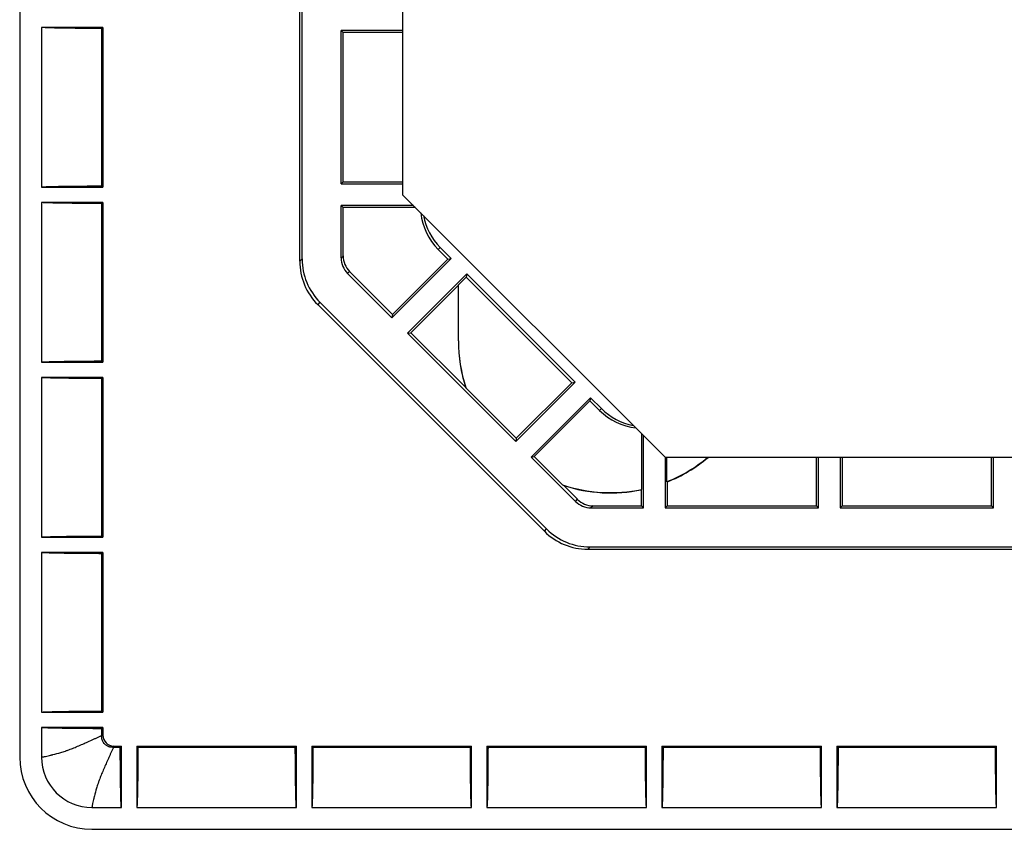
# Model space of a CAD drawing. Extents: x 241 to 743, y 138 to 854.
# Drawn here: x 607 to 630, y 138 to 157 of the extents above; entities that cross this region are included whole.
import ezdxf

# ---------------------------------------------------------------- set-up
doc = ezdxf.new("R2010")
doc.units = 0
doc.layers.add('1', color=7, linetype='CONTINUOUS')

msp = doc.modelspace()

# ---------------------------------------------------------------- linework, layer by layer
at = {"layer": '1', "color": 7, "linetype": 'CONTINUOUS'}
for p, q in [((607.394, 545.405), (607.394, 139.705)), ((616.144, 342.555), (616.144, 152.555)), ((613.794, 151.035), (613.794, 161.879)), ((613.846, 151.087), (613.846, 161.846)), ((609.294, 156.38), (607.894, 156.38)), ((607.894, 156.38), (607.894, 152.73)), ((609.294, 156.38), (609.267, 156.353)), ((609.294, 156.38), (609.294, 152.73)), ((609.267, 156.353), (609.267, 152.757)), ((614.787, 156.261), (614.741, 156.307)), ((614.741, 152.802), (614.741, 156.307)), ((616.144, 156.307), (614.741, 156.307)), ((614.787, 152.848), (614.787, 156.261)), ((616.144, 156.261), (614.787, 156.261)), ((614.741, 152.802), (614.787, 152.848)), ((614.741, 152.802), (616.144, 152.802)), ((614.787, 152.848), (616.144, 152.848)), ((607.894, 152.73), (609.294, 152.73)), ((609.267, 152.757), (609.294, 152.73)), ((616.144, 152.555), (622.144, 146.555)), ((609.294, 152.38), (607.894, 152.38)), ((607.894, 152.38), (607.894, 148.73)), ((609.294, 152.38), (609.267, 152.353)), ((609.267, 152.353), (609.267, 148.757)), ((609.294, 152.38), (609.294, 148.73)), ((614.787, 152.261), (614.741, 152.307)), ((616.391, 152.307), (614.741, 152.307)), ((614.741, 151.11), (614.741, 152.307)), ((614.787, 151.155), (614.787, 152.261)), ((616.437, 152.261), (614.787, 152.261)), ((617.006, 151.348), (616.96, 151.302)), ((617.177, 151.085), (616.96, 151.302)), ((617.006, 151.348), (617.255, 151.098)), ((613.794, 151.035), (613.846, 151.087)), ((614.741, 151.11), (614.787, 151.155)), ((617.255, 151.098), (615.901, 149.743)), ((617.177, 151.085), (615.914, 149.822)), ((617.177, 151.085), (617.255, 151.098)), ((614.934, 150.802), (614.888, 150.756)), ((615.901, 149.743), (614.888, 150.756)), ((614.934, 150.802), (615.914, 149.822)), ((616.254, 149.39), (617.609, 150.745)), ((617.596, 150.669), (617.42, 150.493)), ((617.609, 150.745), (617.596, 150.669)), ((617.596, 150.669), (620.008, 148.257)), ((617.609, 150.745), (620.084, 148.27)), ((616.332, 149.403), (617.419, 150.49)), ((617.419, 150.49), (617.42, 150.493)), ((617.419, 149.217), (617.419, 150.49)), ((617.42, 149.217), (617.42, 150.493)), ((614.256, 150.097), (614.204, 150.045)), ((614.256, 150.097), (619.436, 144.917)), ((619.384, 144.865), (614.204, 150.045)), ((615.914, 149.822), (615.901, 149.743)), ((616.254, 149.39), (616.332, 149.403)), ((616.332, 149.403), (617.587, 148.148)), ((618.729, 146.915), (616.254, 149.39)), ((617.42, 149.217), (617.419, 149.217)), ((607.894, 148.73), (609.294, 148.73)), ((609.267, 148.757), (609.294, 148.73)), ((609.294, 148.38), (607.894, 148.38)), ((607.894, 148.38), (607.894, 144.73)), ((609.294, 148.38), (609.267, 148.353)), ((609.267, 148.353), (609.267, 144.757)), ((609.294, 148.38), (609.294, 144.73)), ((617.591, 148.142), (618.742, 146.991)), ((620.084, 148.27), (618.729, 146.915)), ((618.742, 146.991), (620.008, 148.257)), ((620.008, 148.257), (620.084, 148.27)), ((619.083, 146.561), (620.437, 147.916)), ((620.426, 147.848), (619.151, 146.573)), ((620.437, 147.916), (620.426, 147.848)), ((620.426, 147.848), (620.647, 147.627)), ((620.437, 147.916), (620.687, 147.667)), ((620.647, 147.627), (620.687, 147.667)), ((618.742, 146.991), (618.729, 146.915)), ((621.606, 147.092), (621.606, 145.822)), ((621.646, 145.402), (621.646, 147.052)), ((619.083, 146.561), (619.151, 146.573)), ((620.095, 145.549), (619.083, 146.561)), ((619.151, 146.573), (619.799, 145.925)), ((622.141, 146.557), (622.141, 145.402)), ((622.144, 146.555), (685.644, 146.555)), ((622.182, 145.996), (622.182, 146.555)), ((625.6, 145.448), (625.6, 146.555)), ((625.646, 145.402), (625.646, 146.555)), ((626.141, 146.555), (626.141, 145.402)), ((626.187, 146.555), (626.187, 145.448)), ((629.6, 145.448), (629.6, 146.555)), ((629.646, 145.402), (629.646, 146.555)), ((619.825, 145.911), (620.141, 145.595)), ((621.6, 145.448), (621.6, 145.815)), ((622.187, 145.992), (622.187, 145.448)), ((620.095, 145.549), (620.141, 145.595)), ((620.495, 145.448), (620.449, 145.402)), ((620.449, 145.402), (621.646, 145.402)), ((620.495, 145.448), (621.6, 145.448)), ((621.646, 145.402), (621.6, 145.448)), ((622.187, 145.448), (622.141, 145.402)), ((622.141, 145.402), (625.646, 145.402)), ((622.187, 145.448), (625.6, 145.448)), ((625.646, 145.402), (625.6, 145.448)), ((626.187, 145.448), (626.141, 145.402)), ((626.141, 145.402), (629.646, 145.402)), ((626.187, 145.448), (629.6, 145.448)), ((629.646, 145.402), (629.6, 145.448)), ((619.384, 144.865), (619.436, 144.917)), ((607.894, 144.73), (609.294, 144.73)), ((609.267, 144.757), (609.294, 144.73)), ((620.426, 144.507), (620.374, 144.455)), ((620.374, 144.455), (687.414, 144.455)), ((620.426, 144.507), (687.361, 144.507)), ((609.294, 144.38), (607.894, 144.38)), ((607.894, 144.38), (607.894, 140.73)), ((609.294, 144.38), (609.267, 144.353)), ((609.267, 144.353), (609.267, 140.757)), ((609.294, 144.38), (609.294, 140.73)), ((607.894, 140.73), (609.294, 140.73)), ((609.267, 140.757), (609.294, 140.73)), ((609.294, 140.38), (607.894, 140.38)), ((607.894, 140.38), (607.894, 139.705)), ((609.294, 140.38), (609.267, 140.353)), ((609.267, 140.353), (609.267, 140.201)), ((609.267, 140.178), (609.294, 140.205)), ((609.294, 140.38), (609.294, 140.205)), ((609.544, 139.955), (609.517, 139.928)), ((609.544, 139.955), (609.719, 139.955)), ((609.692, 139.928), (609.719, 139.955)), ((609.719, 138.555), (609.719, 139.955)), ((610.069, 139.955), (610.096, 139.928)), ((610.069, 139.955), (610.069, 138.555)), ((610.069, 139.955), (613.719, 139.955)), ((613.692, 139.928), (613.719, 139.955)), ((613.719, 138.555), (613.719, 139.955)), ((614.069, 139.955), (614.096, 139.928)), ((614.069, 139.955), (614.069, 138.555)), ((614.069, 139.955), (617.719, 139.955)), ((617.692, 139.928), (617.719, 139.955)), ((617.719, 138.555), (617.719, 139.955)), ((618.069, 139.955), (618.096, 139.928)), ((618.069, 139.955), (618.069, 138.555)), ((618.069, 139.955), (621.719, 139.955)), ((621.692, 139.928), (621.719, 139.955)), ((621.719, 138.555), (621.719, 139.955)), ((622.069, 139.955), (622.096, 139.928)), ((622.069, 139.955), (622.069, 138.555)), ((622.069, 139.955), (625.719, 139.955)), ((625.692, 139.928), (625.719, 139.955)), ((625.719, 138.555), (625.719, 139.955)), ((626.069, 139.955), (626.096, 139.928)), ((626.069, 139.955), (626.069, 138.555)), ((626.069, 139.955), (629.719, 139.955)), ((629.692, 139.928), (629.719, 139.955)), ((629.719, 138.555), (629.719, 139.955)), ((609.54, 139.928), (609.692, 139.928)), ((610.096, 139.928), (613.692, 139.928)), ((614.096, 139.928), (617.692, 139.928)), ((618.096, 139.928), (621.692, 139.928)), ((622.096, 139.928), (625.692, 139.928)), ((626.096, 139.928), (629.692, 139.928)), ((609.044, 138.555), (609.719, 138.555)), ((610.069, 138.555), (613.719, 138.555)), ((614.069, 138.555), (617.719, 138.555)), ((618.069, 138.555), (621.719, 138.555)), ((622.069, 138.555), (625.719, 138.555)), ((626.069, 138.555), (629.719, 138.555)), ((609.044, 138.055), (698.744, 138.055))]:
    msp.add_line(p, q, dxfattribs=at)
for centre, radius, start, end in [((620.894, 149.217), 3.475, 180, 197.9151), ((620.894, 149.217), 3.474, 180, 198.0246), ((620.894, 149.217), 3.469, 291.7891, 309.8734), ((620.894, 149.217), 3.475, 291.8524, 309.9854), ((620.894, 149.217), 3.469, 251.6068, 281.8465), ((620.894, 149.217), 3.475, 252.0849, 281.7313), ((609.044, 139.705), 1.65, 180, 270), ((609.044, 139.705), 1.15, 180, 270)]:
    msp.add_arc(centre, radius, start, end, dxfattribs=at)
for centre, major_axis, ratio, start_param, end_param in [((617.95, 152.292), (-0.99, -0.99), 0.999924, 5.606149, 6.283185), ((617.996, 152.338), (-0.99, -0.99), 0.999924, 5.68385, 6.283185), ((615.194, 151.035), (0.99, 0.99), 0.999924, 2.356233, 3.141593), ((615.246, 151.087), (0.99, 0.99), 0.999924, 2.356233, 3.141593), ((615.242, 151.11), (0.354, 0.354), 0.999924, 2.356233, 3.141593), ((615.287, 151.156), (0.354, 0.354), 0.999924, 2.356233, 3.141593), ((621.637, 148.617), (0.99, 0.99), 0.999924, 3.141593, 3.80943), ((621.677, 148.657), (0.99, 0.99), 0.999924, 3.141593, 3.740928), ((626.504, 154.81), (-7.964, -7.929), 0.709683, 0.197548, 0.20118), ((620.495, 145.948), (-0.354, -0.354), 0.999924, 0, 0.78536), ((620.449, 145.902), (-0.354, -0.354), 0.999924, 0, 0.78536), ((620.426, 145.907), (-0.99, -0.99), 0.999924, 0, 0.78536), ((620.374, 145.855), (-0.99, -0.99), 0.999924, 0, 0.78536), ((609.544, 140.205), (0.177, 0.177), 0.999695, 2.356347, 3.926839)]:
    msp.add_ellipse(centre, major_axis=major_axis, ratio=ratio, start_param=start_param, end_param=end_param, dxfattribs=at)
for points, knots in [([(609.267, 156.353), (609.176, 156.353), (609.088, 156.354), (608.917, 156.355), (608.833, 156.356), (608.712, 156.357), (608.672, 156.357), (608.614, 156.358), (608.594, 156.358), (608.556, 156.359), (608.537, 156.359), (608.445, 156.36), (608.376, 156.361), (608.28, 156.363), (608.249, 156.363), (608.206, 156.364), (608.192, 156.365), (608.164, 156.365), (608.151, 156.366), (608.112, 156.367), (608.064, 156.368), (608.024, 156.37), (607.988, 156.371), (607.972, 156.372), (607.951, 156.373), (607.945, 156.373), (607.933, 156.374), (607.928, 156.374), (607.913, 156.376), (607.906, 156.376), (607.896, 156.378), (607.894, 156.379), (607.894, 156.38)], [0, 0, 0, 0, 0.125, 0.125, 0.25, 0.25, 0.3125, 0.3125, 0.34375, 0.34375, 0.375, 0.375, 0.5, 0.5, 0.5625, 0.5625, 0.59375, 0.59375, 0.625, 0.625, 0.6875, 0.75, 0.75, 0.8125, 0.8125, 0.84375, 0.84375, 0.875, 0.875, 0.9375, 0.9375, 1, 1, 1, 1]), ([(607.894, 152.73), (607.894, 152.731), (607.896, 152.731), (607.906, 152.733), (607.92, 152.735), (607.943, 152.736), (607.961, 152.737), (607.964, 152.737), (607.972, 152.738), (607.976, 152.738), (607.988, 152.738), (607.996, 152.739), (608.023, 152.74), (608.043, 152.741), (608.087, 152.742), (608.111, 152.743), (608.149, 152.744), (608.169, 152.744), (608.19, 152.745), (608.204, 152.745), (608.211, 152.745), (608.248, 152.746), (608.278, 152.747), (608.374, 152.748), (608.443, 152.749), (608.535, 152.751), (608.554, 152.751), (608.592, 152.751), (608.611, 152.752), (608.67, 152.752), (608.709, 152.753), (608.831, 152.754), (608.914, 152.755), (609.022, 152.755), (609.044, 152.755), (609.088, 152.756), (609.11, 152.756), (609.177, 152.756), (609.222, 152.756), (609.267, 152.757)], [0, 0, 0, 0, 0.0625, 0.0625, 0.125, 0.1875, 0.1875, 0.203125, 0.203125, 0.21875, 0.21875, 0.25, 0.25, 0.3125, 0.3125, 0.375, 0.375, 0.40625, 0.421875, 0.421875, 0.4375, 0.4375, 0.5, 0.5, 0.625, 0.625, 0.65625, 0.65625, 0.6875, 0.6875, 0.75, 0.75, 0.875, 0.875, 0.90625, 0.90625, 0.9375, 0.9375, 1, 1, 1, 1]), ([(609.267, 152.353), (609.176, 152.353), (609.088, 152.354), (608.917, 152.355), (608.833, 152.356), (608.712, 152.357), (608.672, 152.357), (608.614, 152.358), (608.594, 152.358), (608.556, 152.359), (608.537, 152.359), (608.445, 152.36), (608.376, 152.361), (608.28, 152.363), (608.249, 152.363), (608.206, 152.364), (608.192, 152.365), (608.164, 152.365), (608.151, 152.366), (608.112, 152.367), (608.064, 152.368), (608.024, 152.37), (607.988, 152.371), (607.972, 152.372), (607.951, 152.373), (607.945, 152.373), (607.933, 152.374), (607.928, 152.374), (607.913, 152.376), (607.906, 152.376), (607.896, 152.378), (607.894, 152.379), (607.894, 152.38)], [0, 0, 0, 0, 0.125, 0.125, 0.25, 0.25, 0.3125, 0.3125, 0.34375, 0.34375, 0.375, 0.375, 0.5, 0.5, 0.5625, 0.5625, 0.59375, 0.59375, 0.625, 0.625, 0.6875, 0.75, 0.75, 0.8125, 0.8125, 0.84375, 0.84375, 0.875, 0.875, 0.9375, 0.9375, 1, 1, 1, 1]), ([(607.894, 148.73), (607.894, 148.731), (607.896, 148.731), (607.906, 148.733), (607.92, 148.735), (607.943, 148.736), (607.961, 148.737), (607.964, 148.737), (607.972, 148.738), (607.976, 148.738), (607.988, 148.738), (607.996, 148.739), (608.023, 148.74), (608.043, 148.741), (608.087, 148.742), (608.111, 148.743), (608.149, 148.744), (608.169, 148.744), (608.19, 148.745), (608.204, 148.745), (608.211, 148.745), (608.248, 148.746), (608.278, 148.747), (608.374, 148.748), (608.443, 148.749), (608.535, 148.751), (608.554, 148.751), (608.592, 148.751), (608.611, 148.752), (608.67, 148.752), (608.709, 148.753), (608.831, 148.754), (608.914, 148.755), (609.022, 148.755), (609.044, 148.755), (609.088, 148.756), (609.11, 148.756), (609.177, 148.756), (609.222, 148.756), (609.267, 148.757)], [0, 0, 0, 0, 0.0625, 0.0625, 0.125, 0.1875, 0.1875, 0.203125, 0.203125, 0.21875, 0.21875, 0.25, 0.25, 0.3125, 0.3125, 0.375, 0.375, 0.40625, 0.421875, 0.421875, 0.4375, 0.4375, 0.5, 0.5, 0.625, 0.625, 0.65625, 0.65625, 0.6875, 0.6875, 0.75, 0.75, 0.875, 0.875, 0.90625, 0.90625, 0.9375, 0.9375, 1, 1, 1, 1]), ([(609.267, 148.353), (609.176, 148.353), (609.088, 148.354), (608.917, 148.355), (608.833, 148.356), (608.712, 148.357), (608.672, 148.357), (608.614, 148.358), (608.594, 148.358), (608.556, 148.359), (608.537, 148.359), (608.445, 148.36), (608.376, 148.361), (608.28, 148.363), (608.249, 148.363), (608.206, 148.364), (608.192, 148.365), (608.164, 148.365), (608.151, 148.366), (608.112, 148.367), (608.064, 148.368), (608.024, 148.37), (607.988, 148.371), (607.972, 148.372), (607.951, 148.373), (607.945, 148.373), (607.933, 148.374), (607.928, 148.374), (607.913, 148.376), (607.906, 148.376), (607.896, 148.378), (607.894, 148.379), (607.894, 148.38)], [0, 0, 0, 0, 0.125, 0.125, 0.25, 0.25, 0.3125, 0.3125, 0.34375, 0.34375, 0.375, 0.375, 0.5, 0.5, 0.5625, 0.5625, 0.59375, 0.59375, 0.625, 0.625, 0.6875, 0.75, 0.75, 0.8125, 0.8125, 0.84375, 0.84375, 0.875, 0.875, 0.9375, 0.9375, 1, 1, 1, 1]), ([(607.894, 144.73), (607.894, 144.731), (607.896, 144.731), (607.906, 144.733), (607.92, 144.735), (607.943, 144.736), (607.961, 144.737), (607.964, 144.737), (607.972, 144.738), (607.976, 144.738), (607.988, 144.738), (607.996, 144.739), (608.023, 144.74), (608.043, 144.741), (608.087, 144.742), (608.111, 144.743), (608.149, 144.744), (608.169, 144.744), (608.19, 144.745), (608.204, 144.745), (608.211, 144.745), (608.248, 144.746), (608.278, 144.747), (608.374, 144.748), (608.443, 144.749), (608.535, 144.751), (608.554, 144.751), (608.592, 144.751), (608.611, 144.752), (608.67, 144.752), (608.709, 144.753), (608.831, 144.754), (608.914, 144.755), (609.022, 144.755), (609.044, 144.755), (609.088, 144.756), (609.11, 144.756), (609.177, 144.756), (609.222, 144.756), (609.267, 144.757)], [0, 0, 0, 0, 0.0625, 0.0625, 0.125, 0.1875, 0.1875, 0.203125, 0.203125, 0.21875, 0.21875, 0.25, 0.25, 0.3125, 0.3125, 0.375, 0.375, 0.40625, 0.421875, 0.421875, 0.4375, 0.4375, 0.5, 0.5, 0.625, 0.625, 0.65625, 0.65625, 0.6875, 0.6875, 0.75, 0.75, 0.875, 0.875, 0.90625, 0.90625, 0.9375, 0.9375, 1, 1, 1, 1]), ([(609.267, 144.353), (609.176, 144.353), (609.088, 144.354), (608.917, 144.355), (608.833, 144.356), (608.712, 144.357), (608.672, 144.357), (608.614, 144.358), (608.594, 144.358), (608.556, 144.359), (608.537, 144.359), (608.445, 144.36), (608.376, 144.361), (608.28, 144.363), (608.249, 144.363), (608.206, 144.364), (608.192, 144.365), (608.164, 144.365), (608.151, 144.366), (608.112, 144.367), (608.064, 144.368), (608.024, 144.37), (607.988, 144.371), (607.972, 144.372), (607.951, 144.373), (607.945, 144.373), (607.933, 144.374), (607.928, 144.374), (607.913, 144.376), (607.906, 144.376), (607.896, 144.378), (607.894, 144.379), (607.894, 144.38)], [0, 0, 0, 0, 0.125, 0.125, 0.25, 0.25, 0.3125, 0.3125, 0.34375, 0.34375, 0.375, 0.375, 0.5, 0.5, 0.5625, 0.5625, 0.59375, 0.59375, 0.625, 0.625, 0.6875, 0.75, 0.75, 0.8125, 0.8125, 0.84375, 0.84375, 0.875, 0.875, 0.9375, 0.9375, 1, 1, 1, 1]), ([(607.894, 140.73), (607.894, 140.731), (607.896, 140.731), (607.906, 140.733), (607.92, 140.735), (607.943, 140.736), (607.961, 140.737), (607.964, 140.737), (607.972, 140.738), (607.976, 140.738), (607.988, 140.738), (607.996, 140.739), (608.023, 140.74), (608.043, 140.741), (608.087, 140.742), (608.111, 140.743), (608.149, 140.744), (608.169, 140.744), (608.19, 140.745), (608.204, 140.745), (608.211, 140.745), (608.248, 140.746), (608.278, 140.747), (608.374, 140.748), (608.443, 140.749), (608.535, 140.751), (608.554, 140.751), (608.592, 140.751), (608.611, 140.752), (608.67, 140.752), (608.709, 140.753), (608.831, 140.754), (608.914, 140.755), (609.022, 140.755), (609.044, 140.755), (609.088, 140.756), (609.11, 140.756), (609.177, 140.756), (609.222, 140.756), (609.267, 140.757)], [0, 0, 0, 0, 0.0625, 0.0625, 0.125, 0.1875, 0.1875, 0.203125, 0.203125, 0.21875, 0.21875, 0.25, 0.25, 0.3125, 0.3125, 0.375, 0.375, 0.40625, 0.421875, 0.421875, 0.4375, 0.4375, 0.5, 0.5, 0.625, 0.625, 0.65625, 0.65625, 0.6875, 0.6875, 0.75, 0.75, 0.875, 0.875, 0.90625, 0.90625, 0.9375, 0.9375, 1, 1, 1, 1]), ([(609.267, 140.353), (609.176, 140.353), (609.088, 140.354), (608.917, 140.355), (608.833, 140.356), (608.712, 140.357), (608.672, 140.357), (608.614, 140.358), (608.594, 140.358), (608.556, 140.359), (608.537, 140.359), (608.445, 140.36), (608.376, 140.361), (608.28, 140.363), (608.249, 140.363), (608.206, 140.364), (608.192, 140.365), (608.164, 140.365), (608.151, 140.366), (608.112, 140.367), (608.064, 140.368), (608.024, 140.37), (607.988, 140.371), (607.972, 140.372), (607.951, 140.373), (607.945, 140.373), (607.933, 140.374), (607.928, 140.374), (607.913, 140.376), (607.906, 140.376), (607.896, 140.378), (607.894, 140.379), (607.894, 140.38)], [0, 0, 0, 0, 0.125, 0.125, 0.25, 0.25, 0.3125, 0.3125, 0.34375, 0.34375, 0.375, 0.375, 0.5, 0.5, 0.5625, 0.5625, 0.59375, 0.59375, 0.625, 0.625, 0.6875, 0.75, 0.75, 0.8125, 0.8125, 0.84375, 0.84375, 0.875, 0.875, 0.9375, 0.9375, 1, 1, 1, 1]), ([(607.894, 139.705), (607.894, 139.705), (607.894, 139.705), (607.894, 139.705), (607.894, 139.705), (607.894, 139.705), (607.896, 139.705), (607.901, 139.706), (607.907, 139.707), (607.915, 139.708), (607.92, 139.709), (607.935, 139.711), (607.948, 139.714), (607.978, 139.719), (607.995, 139.723), (608.034, 139.731), (608.055, 139.736), (608.09, 139.744), (608.102, 139.747), (608.121, 139.752), (608.128, 139.754), (608.141, 139.757), (608.148, 139.759), (608.209, 139.774), (608.269, 139.791), (608.351, 139.817), (608.368, 139.822), (608.403, 139.833), (608.42, 139.838), (608.447, 139.847), (608.456, 139.85), (608.474, 139.857), (608.501, 139.866), (608.528, 139.876), (608.584, 139.897), (608.621, 139.912), (608.697, 139.943), (608.736, 139.96), (608.853, 140.01), (608.933, 140.046), (609.037, 140.093), (609.057, 140.102), (609.099, 140.121), (609.141, 140.141), (609.193, 140.165), (609.225, 140.181), (609.246, 140.191), (609.256, 140.196), (609.267, 140.201)], [0, 0, 0, 0, 0.003257, 0.003257, 0.007166, 0.014983, 0.030618, 0.061889, 0.093159, 0.093159, 0.12443, 0.12443, 0.18697, 0.18697, 0.249511, 0.249511, 0.312052, 0.312052, 0.343322, 0.343322, 0.358957, 0.358957, 0.374593, 0.374593, 0.499674, 0.499674, 0.530944, 0.530944, 0.562215, 0.562215, 0.57785, 0.57785, 0.593485, 0.624756, 0.624756, 0.687296, 0.687296, 0.749837, 0.749837, 0.874919, 0.874919, 0.906189, 0.906189, 0.937459, 0.96873, 0.984365, 0.984365, 1, 1, 1, 1]), ([(609.517, 139.928), (609.5, 139.928), (609.484, 139.929), (609.46, 139.934), (609.452, 139.936), (609.437, 139.941), (609.429, 139.944), (609.406, 139.953), (609.392, 139.961), (609.371, 139.974), (609.365, 139.979), (609.352, 139.99), (609.346, 139.995), (609.329, 140.012), (609.318, 140.025), (609.305, 140.046), (609.3, 140.053), (609.293, 140.067), (609.286, 140.082), (609.28, 140.097), (609.275, 140.113), (609.273, 140.121), (609.269, 140.145), (609.267, 140.161), (609.267, 140.178)], [0, 0, 0, 0, 0.125, 0.125, 0.1875, 0.1875, 0.25, 0.25, 0.375, 0.375, 0.4375, 0.4375, 0.5, 0.5, 0.625, 0.625, 0.6875, 0.6875, 0.75, 0.8125, 0.8125, 0.875, 0.875, 1, 1, 1, 1]), ([(609.54, 139.928), (609.53, 139.907), (609.52, 139.886), (609.5, 139.844), (609.48, 139.802), (609.46, 139.76), (609.441, 139.718), (609.432, 139.697), (609.385, 139.594), (609.349, 139.514), (609.299, 139.397), (609.282, 139.358), (609.251, 139.282), (609.236, 139.245), (609.216, 139.189), (609.209, 139.171), (609.199, 139.144), (609.196, 139.135), (609.19, 139.117), (609.187, 139.108), (609.178, 139.081), (609.172, 139.063), (609.161, 139.029), (609.156, 139.012), (609.131, 138.93), (609.114, 138.869), (609.098, 138.808), (609.096, 138.802), (609.093, 138.789), (609.091, 138.782), (609.086, 138.763), (609.083, 138.751), (609.075, 138.716), (609.07, 138.694), (609.062, 138.656), (609.059, 138.639), (609.053, 138.609), (609.05, 138.596), (609.048, 138.581), (609.047, 138.576), (609.046, 138.568), (609.045, 138.562), (609.044, 138.557), (609.044, 138.555), (609.044, 138.555), (609.044, 138.555), (609.044, 138.555), (609.044, 138.555), (609.044, 138.555)], [0, 0, 0, 0, 0.03127, 0.03127, 0.062541, 0.093811, 0.093811, 0.125081, 0.125081, 0.250163, 0.250163, 0.312704, 0.312704, 0.375244, 0.375244, 0.406515, 0.406515, 0.42215, 0.42215, 0.437785, 0.437785, 0.469055, 0.469055, 0.500326, 0.500326, 0.625407, 0.625407, 0.641042, 0.641042, 0.656678, 0.656678, 0.687948, 0.687948, 0.750489, 0.750489, 0.813029, 0.813029, 0.87557, 0.87557, 0.906841, 0.906841, 0.938111, 0.969381, 0.985016, 0.992834, 0.996743, 0.996743, 1, 1, 1, 1]), ([(609.719, 138.555), (609.718, 138.555), (609.717, 138.557), (609.716, 138.567), (609.714, 138.581), (609.712, 138.604), (609.712, 138.621), (609.711, 138.625), (609.711, 138.633), (609.711, 138.636), (609.71, 138.649), (609.71, 138.657), (609.709, 138.684), (609.708, 138.704), (609.707, 138.748), (609.706, 138.772), (609.705, 138.81), (609.704, 138.83), (609.704, 138.851), (609.704, 138.865), (609.703, 138.872), (609.703, 138.908), (609.702, 138.939), (609.7, 139.034), (609.699, 139.103), (609.698, 139.196), (609.698, 139.215), (609.697, 139.253), (609.697, 139.272), (609.696, 139.331), (609.696, 139.37), (609.695, 139.492), (609.694, 139.575), (609.693, 139.683), (609.693, 139.705), (609.693, 139.749), (609.693, 139.771), (609.692, 139.838), (609.692, 139.883), (609.692, 139.928)], [0, 0, 0, 0, 0.0625, 0.0625, 0.125, 0.1875, 0.1875, 0.203125, 0.203125, 0.21875, 0.21875, 0.25, 0.25, 0.3125, 0.3125, 0.375, 0.375, 0.40625, 0.421875, 0.421875, 0.4375, 0.4375, 0.5, 0.5, 0.625, 0.625, 0.65625, 0.65625, 0.6875, 0.6875, 0.75, 0.75, 0.875, 0.875, 0.90625, 0.90625, 0.9375, 0.9375, 1, 1, 1, 1]), ([(610.096, 139.928), (610.095, 139.837), (610.095, 139.749), (610.094, 139.577), (610.093, 139.494), (610.092, 139.373), (610.091, 139.333), (610.091, 139.275), (610.091, 139.255), (610.09, 139.217), (610.09, 139.198), (610.089, 139.106), (610.088, 139.036), (610.086, 138.941), (610.085, 138.91), (610.084, 138.867), (610.084, 138.852), (610.083, 138.825), (610.083, 138.811), (610.082, 138.773), (610.081, 138.725), (610.079, 138.685), (610.078, 138.649), (610.077, 138.633), (610.076, 138.612), (610.075, 138.606), (610.075, 138.594), (610.074, 138.588), (610.073, 138.574), (610.072, 138.567), (610.07, 138.557), (610.07, 138.555), (610.069, 138.555)], [0, 0, 0, 0, 0.125, 0.125, 0.25, 0.25, 0.3125, 0.3125, 0.34375, 0.34375, 0.375, 0.375, 0.5, 0.5, 0.5625, 0.5625, 0.59375, 0.59375, 0.625, 0.625, 0.6875, 0.75, 0.75, 0.8125, 0.8125, 0.84375, 0.84375, 0.875, 0.875, 0.9375, 0.9375, 1, 1, 1, 1]), ([(613.719, 138.555), (613.718, 138.555), (613.717, 138.557), (613.716, 138.567), (613.714, 138.581), (613.712, 138.604), (613.712, 138.621), (613.711, 138.625), (613.711, 138.633), (613.711, 138.636), (613.71, 138.649), (613.71, 138.657), (613.709, 138.684), (613.708, 138.704), (613.707, 138.748), (613.706, 138.772), (613.705, 138.81), (613.704, 138.83), (613.704, 138.851), (613.704, 138.865), (613.703, 138.872), (613.703, 138.908), (613.702, 138.939), (613.7, 139.034), (613.699, 139.103), (613.698, 139.196), (613.698, 139.215), (613.697, 139.253), (613.697, 139.272), (613.696, 139.331), (613.696, 139.37), (613.695, 139.492), (613.694, 139.575), (613.693, 139.683), (613.693, 139.705), (613.693, 139.749), (613.693, 139.771), (613.692, 139.838), (613.692, 139.883), (613.692, 139.928)], [0, 0, 0, 0, 0.0625, 0.0625, 0.125, 0.1875, 0.1875, 0.203125, 0.203125, 0.21875, 0.21875, 0.25, 0.25, 0.3125, 0.3125, 0.375, 0.375, 0.40625, 0.421875, 0.421875, 0.4375, 0.4375, 0.5, 0.5, 0.625, 0.625, 0.65625, 0.65625, 0.6875, 0.6875, 0.75, 0.75, 0.875, 0.875, 0.90625, 0.90625, 0.9375, 0.9375, 1, 1, 1, 1]), ([(614.096, 139.928), (614.095, 139.837), (614.095, 139.749), (614.094, 139.577), (614.093, 139.494), (614.092, 139.373), (614.091, 139.333), (614.091, 139.275), (614.091, 139.255), (614.09, 139.217), (614.09, 139.198), (614.089, 139.106), (614.088, 139.036), (614.086, 138.941), (614.085, 138.91), (614.084, 138.867), (614.084, 138.852), (614.083, 138.825), (614.083, 138.811), (614.082, 138.773), (614.081, 138.725), (614.079, 138.685), (614.078, 138.649), (614.077, 138.633), (614.076, 138.612), (614.075, 138.606), (614.075, 138.594), (614.074, 138.588), (614.073, 138.574), (614.072, 138.567), (614.07, 138.557), (614.07, 138.555), (614.069, 138.555)], [0, 0, 0, 0, 0.125, 0.125, 0.25, 0.25, 0.3125, 0.3125, 0.34375, 0.34375, 0.375, 0.375, 0.5, 0.5, 0.5625, 0.5625, 0.59375, 0.59375, 0.625, 0.625, 0.6875, 0.75, 0.75, 0.8125, 0.8125, 0.84375, 0.84375, 0.875, 0.875, 0.9375, 0.9375, 1, 1, 1, 1]), ([(617.719, 138.555), (617.718, 138.555), (617.717, 138.557), (617.716, 138.567), (617.714, 138.581), (617.712, 138.604), (617.712, 138.621), (617.711, 138.625), (617.711, 138.633), (617.711, 138.636), (617.71, 138.649), (617.71, 138.657), (617.709, 138.684), (617.708, 138.704), (617.707, 138.748), (617.706, 138.772), (617.705, 138.81), (617.704, 138.83), (617.704, 138.851), (617.704, 138.865), (617.703, 138.872), (617.703, 138.908), (617.702, 138.939), (617.7, 139.034), (617.699, 139.103), (617.698, 139.196), (617.698, 139.215), (617.697, 139.253), (617.697, 139.272), (617.696, 139.331), (617.696, 139.37), (617.695, 139.492), (617.694, 139.575), (617.693, 139.683), (617.693, 139.705), (617.693, 139.749), (617.693, 139.771), (617.692, 139.838), (617.692, 139.883), (617.692, 139.928)], [0, 0, 0, 0, 0.0625, 0.0625, 0.125, 0.1875, 0.1875, 0.203125, 0.203125, 0.21875, 0.21875, 0.25, 0.25, 0.3125, 0.3125, 0.375, 0.375, 0.40625, 0.421875, 0.421875, 0.4375, 0.4375, 0.5, 0.5, 0.625, 0.625, 0.65625, 0.65625, 0.6875, 0.6875, 0.75, 0.75, 0.875, 0.875, 0.90625, 0.90625, 0.9375, 0.9375, 1, 1, 1, 1]), ([(618.096, 139.928), (618.095, 139.837), (618.095, 139.749), (618.094, 139.577), (618.093, 139.494), (618.092, 139.373), (618.091, 139.333), (618.091, 139.275), (618.091, 139.255), (618.09, 139.217), (618.09, 139.198), (618.089, 139.106), (618.088, 139.036), (618.086, 138.941), (618.085, 138.91), (618.084, 138.867), (618.084, 138.852), (618.083, 138.825), (618.083, 138.811), (618.082, 138.773), (618.081, 138.725), (618.079, 138.685), (618.078, 138.649), (618.077, 138.633), (618.076, 138.612), (618.075, 138.606), (618.075, 138.594), (618.074, 138.588), (618.073, 138.574), (618.072, 138.567), (618.07, 138.557), (618.07, 138.555), (618.069, 138.555)], [0, 0, 0, 0, 0.125, 0.125, 0.25, 0.25, 0.3125, 0.3125, 0.34375, 0.34375, 0.375, 0.375, 0.5, 0.5, 0.5625, 0.5625, 0.59375, 0.59375, 0.625, 0.625, 0.6875, 0.75, 0.75, 0.8125, 0.8125, 0.84375, 0.84375, 0.875, 0.875, 0.9375, 0.9375, 1, 1, 1, 1]), ([(621.719, 138.555), (621.718, 138.555), (621.717, 138.557), (621.716, 138.567), (621.714, 138.581), (621.712, 138.604), (621.712, 138.621), (621.711, 138.625), (621.711, 138.633), (621.711, 138.636), (621.71, 138.649), (621.71, 138.657), (621.709, 138.684), (621.708, 138.704), (621.707, 138.748), (621.706, 138.772), (621.705, 138.81), (621.704, 138.83), (621.704, 138.851), (621.704, 138.865), (621.703, 138.872), (621.703, 138.908), (621.702, 138.939), (621.7, 139.034), (621.699, 139.103), (621.698, 139.196), (621.698, 139.215), (621.697, 139.253), (621.697, 139.272), (621.696, 139.331), (621.696, 139.37), (621.695, 139.492), (621.694, 139.575), (621.693, 139.683), (621.693, 139.705), (621.693, 139.749), (621.693, 139.771), (621.692, 139.838), (621.692, 139.883), (621.692, 139.928)], [0, 0, 0, 0, 0.0625, 0.0625, 0.125, 0.1875, 0.1875, 0.203125, 0.203125, 0.21875, 0.21875, 0.25, 0.25, 0.3125, 0.3125, 0.375, 0.375, 0.40625, 0.421875, 0.421875, 0.4375, 0.4375, 0.5, 0.5, 0.625, 0.625, 0.65625, 0.65625, 0.6875, 0.6875, 0.75, 0.75, 0.875, 0.875, 0.90625, 0.90625, 0.9375, 0.9375, 1, 1, 1, 1]), ([(622.096, 139.928), (622.095, 139.837), (622.095, 139.749), (622.094, 139.577), (622.093, 139.494), (622.092, 139.373), (622.091, 139.333), (622.091, 139.275), (622.091, 139.255), (622.09, 139.217), (622.09, 139.198), (622.089, 139.106), (622.088, 139.036), (622.086, 138.941), (622.085, 138.91), (622.084, 138.867), (622.084, 138.852), (622.083, 138.825), (622.083, 138.811), (622.082, 138.773), (622.081, 138.725), (622.079, 138.685), (622.078, 138.649), (622.077, 138.633), (622.076, 138.612), (622.075, 138.606), (622.075, 138.594), (622.074, 138.588), (622.073, 138.574), (622.072, 138.567), (622.07, 138.557), (622.07, 138.555), (622.069, 138.555)], [0, 0, 0, 0, 0.125, 0.125, 0.25, 0.25, 0.3125, 0.3125, 0.34375, 0.34375, 0.375, 0.375, 0.5, 0.5, 0.5625, 0.5625, 0.59375, 0.59375, 0.625, 0.625, 0.6875, 0.75, 0.75, 0.8125, 0.8125, 0.84375, 0.84375, 0.875, 0.875, 0.9375, 0.9375, 1, 1, 1, 1]), ([(625.719, 138.555), (625.718, 138.555), (625.717, 138.557), (625.716, 138.567), (625.714, 138.581), (625.712, 138.604), (625.712, 138.621), (625.711, 138.625), (625.711, 138.633), (625.711, 138.636), (625.71, 138.649), (625.71, 138.657), (625.709, 138.684), (625.708, 138.704), (625.707, 138.748), (625.706, 138.772), (625.705, 138.81), (625.704, 138.83), (625.704, 138.851), (625.704, 138.865), (625.703, 138.872), (625.703, 138.908), (625.702, 138.939), (625.7, 139.034), (625.699, 139.103), (625.698, 139.196), (625.698, 139.215), (625.697, 139.253), (625.697, 139.272), (625.696, 139.331), (625.696, 139.37), (625.695, 139.492), (625.694, 139.575), (625.693, 139.683), (625.693, 139.705), (625.693, 139.749), (625.693, 139.771), (625.692, 139.838), (625.692, 139.883), (625.692, 139.928)], [0, 0, 0, 0, 0.0625, 0.0625, 0.125, 0.1875, 0.1875, 0.203125, 0.203125, 0.21875, 0.21875, 0.25, 0.25, 0.3125, 0.3125, 0.375, 0.375, 0.40625, 0.421875, 0.421875, 0.4375, 0.4375, 0.5, 0.5, 0.625, 0.625, 0.65625, 0.65625, 0.6875, 0.6875, 0.75, 0.75, 0.875, 0.875, 0.90625, 0.90625, 0.9375, 0.9375, 1, 1, 1, 1]), ([(626.096, 139.928), (626.095, 139.837), (626.095, 139.749), (626.094, 139.577), (626.093, 139.494), (626.092, 139.373), (626.091, 139.333), (626.091, 139.275), (626.091, 139.255), (626.09, 139.217), (626.09, 139.198), (626.089, 139.106), (626.088, 139.036), (626.086, 138.941), (626.085, 138.91), (626.084, 138.867), (626.084, 138.852), (626.083, 138.825), (626.083, 138.811), (626.082, 138.773), (626.081, 138.725), (626.079, 138.685), (626.078, 138.649), (626.077, 138.633), (626.076, 138.612), (626.075, 138.606), (626.075, 138.594), (626.074, 138.588), (626.073, 138.574), (626.072, 138.567), (626.07, 138.557), (626.07, 138.555), (626.069, 138.555)], [0, 0, 0, 0, 0.125, 0.125, 0.25, 0.25, 0.3125, 0.3125, 0.34375, 0.34375, 0.375, 0.375, 0.5, 0.5, 0.5625, 0.5625, 0.59375, 0.59375, 0.625, 0.625, 0.6875, 0.75, 0.75, 0.8125, 0.8125, 0.84375, 0.84375, 0.875, 0.875, 0.9375, 0.9375, 1, 1, 1, 1]), ([(629.719, 138.555), (629.718, 138.555), (629.717, 138.557), (629.716, 138.567), (629.714, 138.581), (629.712, 138.604), (629.712, 138.621), (629.711, 138.625), (629.711, 138.633), (629.711, 138.636), (629.71, 138.649), (629.71, 138.657), (629.709, 138.684), (629.708, 138.704), (629.707, 138.748), (629.706, 138.772), (629.705, 138.81), (629.704, 138.83), (629.704, 138.851), (629.704, 138.865), (629.703, 138.872), (629.703, 138.908), (629.702, 138.939), (629.7, 139.034), (629.699, 139.103), (629.698, 139.196), (629.698, 139.215), (629.697, 139.253), (629.697, 139.272), (629.696, 139.331), (629.696, 139.37), (629.695, 139.492), (629.694, 139.575), (629.693, 139.683), (629.693, 139.705), (629.693, 139.749), (629.693, 139.771), (629.692, 139.838), (629.692, 139.883), (629.692, 139.928)], [0, 0, 0, 0, 0.0625, 0.0625, 0.125, 0.1875, 0.1875, 0.203125, 0.203125, 0.21875, 0.21875, 0.25, 0.25, 0.3125, 0.3125, 0.375, 0.375, 0.40625, 0.421875, 0.421875, 0.4375, 0.4375, 0.5, 0.5, 0.625, 0.625, 0.65625, 0.65625, 0.6875, 0.6875, 0.75, 0.75, 0.875, 0.875, 0.90625, 0.90625, 0.9375, 0.9375, 1, 1, 1, 1])]:
    msp.add_open_spline(points, degree=3, knots=knots, dxfattribs=at)
msp.add_rational_spline([(617.591, 148.142), (617.589, 148.145), (617.587, 148.148)], [0.500000015774, 0.499999984226, 0.500000015774], degree=2, dxfattribs=at)
for points in [[(621.6, 145.815), (621.602, 145.817), (621.604, 145.82), (621.606, 145.822)], [(622.182, 145.996), (622.184, 145.995), (622.185, 145.993), (622.187, 145.992)], [(609.267, 140.201), (609.267, 140.193), (609.267, 140.185), (609.267, 140.178)], [(609.517, 139.928), (609.525, 139.928), (609.532, 139.928), (609.54, 139.928)]]:
    msp.add_open_spline(points, degree=3, dxfattribs=at)

doc.saveas('drawing.dxf')
